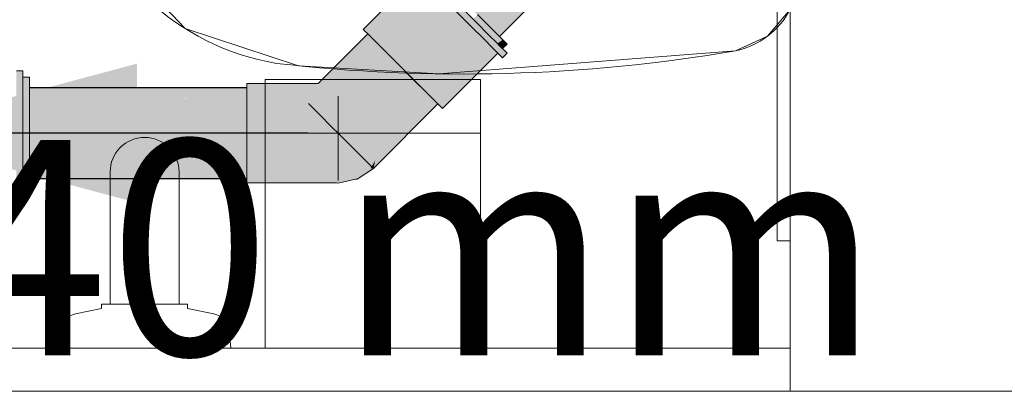
# Model space of a CAD drawing. Units: millimetres. Extents: x 0 to 84.1, y 0 to 59.4.
# Drawn here: x 22 to 22.9, y 22.2 to 22.5 of the extents above; entities that cross this region are included whole.
import ezdxf

# ---------------------------------------------------------------- set-up
doc = ezdxf.new("R2010")
doc.units = ezdxf.units.MM
doc.header["$MEASUREMENT"] = 0
doc.linetypes.add('HIDDEN', pattern=[0.9525, 0.635, -0.3175])
for name, color, linetype, lineweight in [('ARQ', 8, 'Continuous', 9), ('TQ-Caixa sifonada', 3, 'Continuous', 18), ('TQ-Condutos', 3, 'Continuous', 25), ('TQ-Conexões', 74, 'Continuous', 18), ('TQ-Sentido conduto', 7, 'Continuous', 30), ('TQ-Textos conduto', 7, 'Continuous', 9)]:
    doc.layers.add(name, color=color, linetype=linetype, lineweight=lineweight)
doc.layers.add('ARQ_Projeção', color=8, linetype='HIDDEN')
doc.styles.add('Arial', font='arial.ttf')

msp = doc.modelspace()

# ---------------------------------------------------------------- hatches: boundary and pattern name
at = {"layer": 'TQ-Caixa sifonada', "linetype": 'Continuous'}
for points in [[(22.00842, 22.47591), (22.00842, 22.48188), (22.00242, 22.48188), (22.00242, 22.47591), (22.00719, 22.47591), (22.00242, 22.47591), (22.00242, 22.47437), (22.00242, 22.46596), (22.00552, 22.46596), (22.00242, 22.46596), (22.00242, 22.45812), (22.00242, 22.43594), (22.00242, 22.41165), (22.00242, 22.38947), (22.00242, 22.38163), (22.00531, 22.38163), (22.00242, 22.38163), (22.00242, 22.37322), (22.00242, 22.37168), (22.00365, 22.37168), (22.00242, 22.37168), (22.00242, 22.36572), (22.00842, 22.36572), (22.00842, 22.37168), (22.00842, 22.37322), (22.00842, 22.38163), (22.00842, 22.38947), (22.00842, 22.41165), (22.00842, 22.43594), (22.00842, 22.45812), (22.00842, 22.46596), (22.00842, 22.47437)], [(22.01422, 22.4757), (22.00842, 22.46965), (22.00842, 22.46918), (22.00842, 22.46844), (22.00842, 22.46619), (22.00842, 22.46596), (22.00842, 22.46359), (22.00842, 22.45563), (22.00842, 22.4546), (22.00842, 22.45003), (22.00842, 22.4361), (22.00842, 22.43469), (22.01442, 22.43469), (22.01442, 22.4546), (22.01442, 22.46596), (22.01442, 22.46918), (22.01442, 22.4757), (22.01442, 22.47591), (22.00842, 22.47591), (22.00842, 22.47565), (22.00842, 22.46965)], [(22.00842, 22.3944), (22.01151, 22.39368), (22.01442, 22.393), (22.01442, 22.40084), (22.01269, 22.40145), (22.01442, 22.40084), (22.01442, 22.40893), (22.01383, 22.40899), (22.01442, 22.40893), (22.01442, 22.4129), (22.01317, 22.40905), (22.01442, 22.4129), (22.01181, 22.40918), (22.01091, 22.40208), (22.01181, 22.40918), (22.01442, 22.4129), (22.01442, 22.41713), (22.01442, 22.42647), (22.01442, 22.43469), (22.01165, 22.42535), (22.01442, 22.43469), (22.00924, 22.43469), (22.00842, 22.43469), (22.00842, 22.4341), (22.00842, 22.4297), (22.00842, 22.42534), (22.00842, 22.42403), (22.0085, 22.42406), (22.00842, 22.42403), (22.00842, 22.41626), (22.00842, 22.41444), (22.00898, 22.41634), (22.00842, 22.41444), (22.00842, 22.4129), (22.00842, 22.40951), (22.00979, 22.40938), (22.00842, 22.40951), (22.00842, 22.40834), (22.00842, 22.40436), (22.00842, 22.40296), (22.00847, 22.40294), (22.00842, 22.40296), (22.00877, 22.39548), (22.00842, 22.40296), (22.00842, 22.39571)], [(22.01442, 22.37168), (22.01442, 22.37842), (22.01442, 22.38163), (22.01442, 22.393), (22.00842, 22.3944), (22.00842, 22.393), (22.00842, 22.38965), (22.00842, 22.38738), (22.00842, 22.3817), (22.00842, 22.38163), (22.00842, 22.38105), (22.00842, 22.37945), (22.00842, 22.37938), (22.00842, 22.37842), (22.00842, 22.37553), (22.00842, 22.37216), (22.00842, 22.37168)]]:
    msp.add_hatch(color=73, dxfattribs=at).paths.add_polyline_path(points)
at = {"layer": 'TQ-Condutos', "linetype": 'Continuous'}
for points in [[(22.45121, 22.51378), (22.63083, 22.69339), (22.71009, 22.77266), (22.70752, 22.77035), (22.71009, 22.77266), (22.77134, 22.83391), (22.77111, 22.83415), (22.70634, 22.76928), (22.77111, 22.83415), (22.70632, 22.76926), (22.77111, 22.83415), (22.7704, 22.83486), (22.76939, 22.83586), (22.75586, 22.82177), (22.76939, 22.83586), (22.76858, 22.83668), (22.72113, 22.7905), (22.66306, 22.73822), (22.71657, 22.78639), (22.71657, 22.79477), (22.71657, 22.78639), (22.72113, 22.7905), (22.76858, 22.83668), (22.74602, 22.8259), (22.71657, 22.79588), (22.74602, 22.8259), (22.76858, 22.83668), (22.76715, 22.8381), (22.7626, 22.84265), (22.74562, 22.82567), (22.71657, 22.79648), (22.62006, 22.6995), (22.71657, 22.79642), (22.74579, 22.82577), (22.71657, 22.79622), (22.71657, 22.79615), (22.71657, 22.79622), (22.62776, 22.70643), (22.6369, 22.71466), (22.62776, 22.70643), (22.71657, 22.79623), (22.62742, 22.70612), (22.71657, 22.79624), (22.62726, 22.70598), (22.55579, 22.63373), (22.57049, 22.64696), (22.61259, 22.68487), (22.57049, 22.64696), (22.55579, 22.63373), (22.50418, 22.57936), (22.58224, 22.64965), (22.65865, 22.72635), (22.73514, 22.80311), (22.65865, 22.72635), (22.65927, 22.7269), (22.73533, 22.80328), (22.65927, 22.7269), (22.65998, 22.72754), (22.73554, 22.80348), (22.65998, 22.72754), (22.66012, 22.72766), (22.73558, 22.80351), (22.66012, 22.72766), (22.66421, 22.73135), (22.73683, 22.80463), (22.73887, 22.80647), (22.73683, 22.80463), (22.66421, 22.73135), (22.67091, 22.73738), (22.75024, 22.81671), (22.67091, 22.73738), (22.67212, 22.73847), (22.75047, 22.81692), (22.67212, 22.73847), (22.67347, 22.73968), (22.75074, 22.81716), (22.75079, 22.8172), (22.75263, 22.81887), (22.75079, 22.8172), (22.68322, 22.74846), (22.69983, 22.76342), (22.70619, 22.76915), (22.69983, 22.76342), (22.68322, 22.74846), (22.75079, 22.8172), (22.75074, 22.81716), (22.67347, 22.73968), (22.67373, 22.73992), (22.67347, 22.73968), (22.67212, 22.73847), (22.67091, 22.73738), (22.66421, 22.73135), (22.66012, 22.72766), (22.59166, 22.65813), (22.59383, 22.66008), (22.59626, 22.66228), (22.59673, 22.6627), (22.61386, 22.67812), (22.59673, 22.6627), (22.59626, 22.66228), (22.59383, 22.66008), (22.59166, 22.65813), (22.66012, 22.72766), (22.65998, 22.72754), (22.58472, 22.65188), (22.65998, 22.72754), (22.65927, 22.7269), (22.65865, 22.72635), (22.58224, 22.64965), (22.5833, 22.6506), (22.58449, 22.65167), (22.5833, 22.6506), (22.58224, 22.64965), (22.50418, 22.57936), (22.55579, 22.63373), (22.62726, 22.70598), (22.71657, 22.79624), (22.74579, 22.82577), (22.71657, 22.79642), (22.62721, 22.70593), (22.55554, 22.6335), (22.48393, 22.56113), (22.55554, 22.6335), (22.62721, 22.70593), (22.55546, 22.63342), (22.62721, 22.70593), (22.71657, 22.79642), (22.62006, 22.6995), (22.71657, 22.79648), (22.6198, 22.69926), (22.71657, 22.79649), (22.61968, 22.69915), (22.54398, 22.62309), (22.48381, 22.56102), (22.54398, 22.62309), (22.61968, 22.69915), (22.71657, 22.79649), (22.74562, 22.82567), (22.7626, 22.84265), (22.76135, 22.84391), (22.75856, 22.8467), (22.75598, 22.8452), (22.75856, 22.8467), (22.75619, 22.84907), (22.74926, 22.84682), (22.74583, 22.83934), (22.74926, 22.84682), (22.75619, 22.84907), (22.75215, 22.85311), (22.74441, 22.84524), (22.75215, 22.85311), (22.7443, 22.84521), (22.75215, 22.85311), (22.74422, 22.84519), (22.7285, 22.82934), (22.74422, 22.84519), (22.75215, 22.85311), (22.75153, 22.85373), (22.75003, 22.85324), (22.75153, 22.85373), (22.75086, 22.8544), (22.74963, 22.85311), (22.75086, 22.8544), (22.74956, 22.85309), (22.74053, 22.84399), (22.74109, 22.84417), (22.74053, 22.84399), (22.74956, 22.85309), (22.75086, 22.8544), (22.75067, 22.85459), (22.74889, 22.85287), (22.74897, 22.8529), (22.74889, 22.85287), (22.73923, 22.84356), (22.73971, 22.84372), (22.74946, 22.85306), (22.73971, 22.84372), (22.73923, 22.84356), (22.74888, 22.85287), (22.73915, 22.84354), (22.71843, 22.82352), (22.71893, 22.82382), (22.72177, 22.82545), (22.72257, 22.82591), (22.74051, 22.84398), (22.72263, 22.82595), (22.72265, 22.82596), (22.72445, 22.827), (22.72499, 22.82731), (22.71657, 22.81753), (22.72821, 22.82917), (22.71657, 22.81739), (22.69701, 22.79761), (22.71657, 22.81731), (22.71657, 22.81729), (22.71657, 22.8171), (22.72858, 22.82938), (22.71657, 22.8171), (22.69816, 22.79827), (22.71657, 22.817), (22.72896, 22.82961), (22.72907, 22.82967), (22.74207, 22.83717), (22.72907, 22.82967), (22.72896, 22.82961), (22.71657, 22.817), (22.71657, 22.81697), (22.71657, 22.817), (22.69816, 22.79827), (22.71657, 22.8089), (22.69816, 22.79827), (22.71657, 22.8171), (22.71657, 22.81729), (22.71657, 22.81731), (22.69701, 22.79761), (22.71657, 22.81739), (22.72821, 22.82917), (22.71657, 22.81753), (22.72499, 22.82731), (22.72445, 22.827), (22.71657, 22.81849), (22.72445, 22.827), (22.72265, 22.82596), (22.71657, 22.81868), (22.72265, 22.82596), (22.71657, 22.81934), (22.72265, 22.82596), (22.72263, 22.82595), (22.71657, 22.81983), (22.69119, 22.79425), (22.71657, 22.81987), (22.72257, 22.82591), (22.72177, 22.82545), (22.71893, 22.82382), (22.71657, 22.8213), (22.71657, 22.82016), (22.71657, 22.8213), (22.69101, 22.79414), (22.71657, 22.8213), (22.71893, 22.82382), (22.71657, 22.82155), (22.71893, 22.82382), (22.71843, 22.82352), (22.73915, 22.84354), (22.71806, 22.82331), (22.71835, 22.82348), (22.71806, 22.82331), (22.71657, 22.82187), (22.68333, 22.78971), (22.71657, 22.82176), (22.68333, 22.78971), (22.71657, 22.82173), (22.68333, 22.78971), (22.71657, 22.82188), (22.68256, 22.78926), (22.42385, 22.54114), (22.43181, 22.53318), (22.43202, 22.53298), (22.69615, 22.79711), (22.43202, 22.53298), (22.43307, 22.53192), (22.43348, 22.53151), (22.43452, 22.53047), (22.45134, 22.54758), (22.45162, 22.54783), (22.45134, 22.54758), (22.43452, 22.53047), (22.43765, 22.52735), (22.44137, 22.5307), (22.43765, 22.52735), (22.45048, 22.53102), (22.52217, 22.60345), (22.59397, 22.67601), (22.73736, 22.8209), (22.46816, 22.56273), (22.71657, 22.80096), (22.73736, 22.8209), (22.71657, 22.79986), (22.71657, 22.7998), (22.71657, 22.79986), (22.73736, 22.8209), (22.71657, 22.79989), (22.59412, 22.67614), (22.59591, 22.67775), (22.59412, 22.67614), (22.71657, 22.79989), (22.59397, 22.67601), (22.52217, 22.60345), (22.52239, 22.60365), (22.52508, 22.60607), (22.59949, 22.68098), (22.52508, 22.60607), (22.52239, 22.60365), (22.52217, 22.60345), (22.45048, 22.53102), (22.45078, 22.53128), (22.45048, 22.53102), (22.43765, 22.52735), (22.4418, 22.52319), (22.44227, 22.52272), (22.44247, 22.52252), (22.45437, 22.53451), (22.52774, 22.60847), (22.60124, 22.68255), (22.71657, 22.7988), (22.74002, 22.82244), (22.71657, 22.79883), (22.74002, 22.82244), (22.71657, 22.7988), (22.71657, 22.79877), (22.74008, 22.82248), (22.71657, 22.79852), (22.71657, 22.79662), (22.61965, 22.69913), (22.54379, 22.62292), (22.61965, 22.69913), (22.71657, 22.79662), (22.61391, 22.69397), (22.54375, 22.62288), (22.46802, 22.5468), (22.54375, 22.62288), (22.61391, 22.69397), (22.71657, 22.79662), (22.71657, 22.79852), (22.74008, 22.82248), (22.71657, 22.79869), (22.74008, 22.82248), (22.71657, 22.79876), (22.60577, 22.68663), (22.71657, 22.79876), (22.60183, 22.68308), (22.71657, 22.79877), (22.71657, 22.7988), (22.60137, 22.68267), (22.71657, 22.7988), (22.60128, 22.68259), (22.52782, 22.60854), (22.52851, 22.60917), (22.52782, 22.60854), (22.45532, 22.53537), (22.53456, 22.61461), (22.45532, 22.53537), (22.52782, 22.60854), (22.60128, 22.68259), (22.71657, 22.7988), (22.60124, 22.68255), (22.52775, 22.60848), (22.45438, 22.53452), (22.44247, 22.52252), (22.44316, 22.52184), (22.46796, 22.54675), (22.44316, 22.52184), (22.4441, 22.52089), (22.44904, 22.51595), (22.44913, 22.51586), (22.44924, 22.51575), (22.44926, 22.51573), (22.44946, 22.51553), (22.44968, 22.51531), (22.44973, 22.51526), (22.45117, 22.51382), (22.6279, 22.69076), (22.45117, 22.51382), (22.45121, 22.51379), (22.62817, 22.69101), (22.45121, 22.51378), (22.62823, 22.69105)], [(22.01442, 22.46596), (22.01442, 22.46584), (22.01442, 22.46417), (22.01442, 22.46414), (22.21655, 22.46432), (22.21655, 22.46463), (22.21655, 22.46596)], [(22.01442, 22.46413), (22.21655, 22.46421), (22.21655, 22.46432)], [(22.01442, 22.46412), (22.01442, 22.46355), (22.21655, 22.45774), (22.21655, 22.46412), (22.21655, 22.46421)], [(22.21655, 22.45774), (22.01442, 22.46355), (22.01442, 22.45537), (22.21655, 22.45606)], [(22.01442, 22.45537), (22.21655, 22.45603), (22.21655, 22.45606)], [(22.01442, 22.45536), (22.01442, 22.45531), (22.21655, 22.45592), (22.21655, 22.45603)], [(22.01442, 22.45531), (22.01442, 22.45438), (22.01442, 22.4414), (22.01442, 22.4411), (22.01442, 22.44104), (22.01442, 22.43992), (22.21655, 22.42856), (22.21655, 22.44104), (22.21655, 22.44169), (22.21655, 22.44498), (22.21655, 22.45511), (22.21655, 22.45531), (22.21655, 22.45591)], [(22.01442, 22.40655), (22.03882, 22.40655), (22.21655, 22.40655), (22.21655, 22.41132), (22.21655, 22.4238), (22.21655, 22.42856), (22.12734, 22.43357), (22.07156, 22.42545), (22.06903, 22.42508), (22.06019, 22.4238), (22.05398, 22.42289), (22.04188, 22.42113), (22.05398, 22.42289), (22.06019, 22.4238), (22.06903, 22.42508), (22.07156, 22.42545), (22.12734, 22.43357), (22.01442, 22.43992), (22.01442, 22.42423), (22.01442, 22.4238), (22.01442, 22.42267), (22.01954, 22.41788), (22.01442, 22.42267), (22.01442, 22.41713), (22.03081, 22.40733), (22.03407, 22.40701), (22.03081, 22.40733), (22.01442, 22.41713), (22.01442, 22.40893), (22.01442, 22.40698)], [(22.01442, 22.39171), (22.21655, 22.38591), (22.21655, 22.39229), (22.21655, 22.39623), (22.21655, 22.40655), (22.01442, 22.40655), (22.01442, 22.40562), (22.01442, 22.39264), (22.01442, 22.39229)], [(22.21655, 22.38591), (22.01442, 22.39171), (22.01442, 22.38369), (22.01442, 22.38361)], [(22.21655, 22.38347), (22.21655, 22.38591), (22.01442, 22.38361), (22.01442, 22.38347), (22.01442, 22.38343)], [(22.21655, 22.38214), (22.21655, 22.38347), (22.01442, 22.38343), (22.01442, 22.38335), (22.01442, 22.38167)], [(22.01442, 22.38163), (22.21655, 22.38163), (22.21655, 22.38214), (22.01442, 22.38166)]]:
    msp.add_hatch(color=73, dxfattribs=at).paths.add_polyline_path(points)
at = {"layer": 'TQ-Conexões', "linetype": 'Continuous'}
for points in [[(22.44979, 22.49823), (22.45402, 22.494), (22.45827, 22.49824), (22.45403, 22.50248), (22.44999, 22.49843), (22.45403, 22.50248), (22.45382, 22.50268), (22.44697, 22.50954), (22.44428, 22.50685), (22.44697, 22.50954), (22.44302, 22.51349), (22.42772, 22.52879), (22.41057, 22.54594), (22.39454, 22.56197), (22.38742, 22.56909), (22.38493, 22.5666), (22.38742, 22.56909), (22.3824, 22.57411), (22.38043, 22.57608), (22.37908, 22.57472), (22.38043, 22.57608), (22.37624, 22.58027), (22.372, 22.57602), (22.37619, 22.57183), (22.37815, 22.56987), (22.38317, 22.56485), (22.3903, 22.55773), (22.40633, 22.5417), (22.42347, 22.52455), (22.43877, 22.50925), (22.44273, 22.5053), (22.44958, 22.49844)], [(22.32471, 22.52036), (22.33023, 22.51483), (22.3317, 22.51337), (22.39118, 22.55685), (22.39106, 22.55696), (22.33974, 22.52142), (22.38308, 22.56494), (22.38297, 22.56506), (22.38171, 22.56631), (22.38135, 22.56667), (22.38093, 22.56709), (22.37619, 22.57183)], [(22.33974, 22.52142), (22.39106, 22.55696), (22.38317, 22.56485), (22.38308, 22.56494)], [(22.3317, 22.51337), (22.34113, 22.50394), (22.35551, 22.48956), (22.40699, 22.54103), (22.40605, 22.54197), (22.40495, 22.54307), (22.39261, 22.55542), (22.39199, 22.55603), (22.39127, 22.55675), (22.39118, 22.55685)], [(22.42238, 22.52565), (22.4202, 22.52782), (22.40699, 22.54103), (22.35551, 22.48956), (22.3709, 22.47417)], [(22.44459, 22.5204), (22.43086, 22.53413), (22.42662, 22.52989), (22.43251, 22.524), (22.43937, 22.51713), (22.44035, 22.51616)], [(22.4361, 22.51192), (22.43416, 22.51386), (22.42238, 22.52565), (22.3709, 22.47417), (22.38463, 22.46044)], [(22.44936, 22.50715), (22.45428, 22.51071), (22.45121, 22.51378), (22.44459, 22.5204), (22.44035, 22.51616), (22.44319, 22.51332), (22.4465, 22.51001), (22.44697, 22.50954), (22.44782, 22.50869)], [(22.30135, 22.48861), (22.28268, 22.46994), (22.27966, 22.46596), (22.28402, 22.46994), (22.28356, 22.46994), (22.28347, 22.46994), (22.28356, 22.46994), (22.28402, 22.46994), (22.28044, 22.46596), (22.28429, 22.46596), (22.2852, 22.46596), (22.28827, 22.46994), (22.28811, 22.46994), (22.28512, 22.46994), (22.28474, 22.46994), (22.28464, 22.46994), (22.28474, 22.46994), (22.28512, 22.46994), (22.30135, 22.4853), (22.30135, 22.48572), (22.30135, 22.48807), (22.30135, 22.48572), (22.30135, 22.4853), (22.28512, 22.46994), (22.28811, 22.46994), (22.28827, 22.46994), (22.30135, 22.48372), (22.28827, 22.46994), (22.2852, 22.46596), (22.28901, 22.46994), (22.28896, 22.46994), (22.28901, 22.46994), (22.30135, 22.48302), (22.28901, 22.46994), (22.2852, 22.46596), (22.27383, 22.45131), (22.28348, 22.44167), (22.2941, 22.46596), (22.28848, 22.46596), (22.28946, 22.46994), (22.30135, 22.48282), (22.28946, 22.46994), (22.28848, 22.46596), (22.29188, 22.46994), (22.30135, 22.48102), (22.30599, 22.48767), (22.30135, 22.48102), (22.29188, 22.46994), (22.28848, 22.46596), (22.29246, 22.46994), (22.28848, 22.46596), (22.2941, 22.46596), (22.29758, 22.46994), (22.29634, 22.46994), (22.29758, 22.46994), (22.30135, 22.47883), (22.29758, 22.46994), (22.2941, 22.46596), (22.28348, 22.44167), (22.30135, 22.45954), (22.30777, 22.46596), (22.30135, 22.46596), (22.2996, 22.46994), (22.30135, 22.47424), (22.2996, 22.46994), (22.30135, 22.46596), (22.30777, 22.46596), (22.30604, 22.46994), (22.30135, 22.46994), (22.30604, 22.46994), (22.30135, 22.4712), (22.30604, 22.46994), (22.30777, 22.46596), (22.31175, 22.46994), (22.34344, 22.50163), (22.33379, 22.51128), (22.3317, 22.51337), (22.3289, 22.51616)], [(22.44979, 22.49823), (22.44922, 22.4988), (22.4458, 22.50222), (22.44576, 22.50226), (22.44555, 22.50247), (22.44536, 22.50266), (22.44521, 22.50281), (22.44443, 22.50359), (22.43221, 22.49478), (22.44443, 22.50359), (22.44273, 22.5053), (22.44179, 22.50623), (22.4361, 22.51192), (22.38463, 22.46044), (22.39125, 22.45382), (22.39407, 22.45099), (22.39432, 22.45075), (22.39831, 22.44676)], [(22.4525, 22.50942), (22.44936, 22.50715), (22.44966, 22.50685), (22.44972, 22.50679)], [(22.4525, 22.50942), (22.44972, 22.50679), (22.44979, 22.50671)], [(22.45375, 22.50276), (22.45827, 22.50672), (22.45428, 22.51071), (22.4525, 22.50942), (22.44979, 22.50671), (22.44982, 22.50668), (22.45002, 22.50648), (22.45004, 22.50647), (22.45175, 22.50475)], [(22.33129, 22.39386), (22.33411, 22.39103), (22.39407, 22.45099), (22.39125, 22.45382), (22.34328, 22.40585), (22.39125, 22.45382), (22.39054, 22.45453), (22.38196, 22.46311), (22.3698, 22.47527), (22.35618, 22.48889), (22.34344, 22.50163), (22.30135, 22.45954), (22.30135, 22.45327), (22.30135, 22.43406), (22.30135, 22.43216), (22.30135, 22.43406), (22.30135, 22.45327), (22.30135, 22.45954), (22.28348, 22.44167), (22.29621, 22.42893), (22.30135, 22.4238), (22.30984, 22.4153), (22.32199, 22.40315), (22.33058, 22.39456)], [(22.45827, 22.50672), (22.45375, 22.50276), (22.45403, 22.50248)], [(22.21655, 22.46994), (22.21655, 22.46793), (22.21655, 22.46596), (22.21655, 22.45828), (22.26255, 22.44981), (22.26727, 22.44894), (22.26703, 22.4543), (22.26727, 22.44894), (22.27822, 22.44693), (22.27428, 22.45086), (22.27173, 22.45341), (22.27428, 22.45086), (22.2766, 22.45828), (22.26894, 22.4562), (22.2766, 22.45828), (22.27102, 22.45828), (22.26686, 22.45828), (22.27102, 22.45828), (22.27209, 22.45936), (22.27331, 22.46057), (22.2649, 22.46023), (22.27331, 22.46057), (22.27209, 22.45936), (22.27102, 22.45828), (22.2766, 22.45828), (22.27913, 22.46081), (22.27397, 22.46123), (22.27913, 22.46081), (22.27411, 22.46138), (22.263, 22.46214), (22.26243, 22.46271), (22.23378, 22.46596), (22.26243, 22.46271), (22.27411, 22.46138), (22.27772, 22.46499), (22.27411, 22.46138), (22.27913, 22.46081), (22.2766, 22.45828), (22.27428, 22.45086), (22.27822, 22.44693), (22.30135, 22.44267), (22.30135, 22.45828), (22.29523, 22.46596), (22.28429, 22.46596), (22.2787, 22.46596), (22.28429, 22.46596), (22.27886, 22.46612), (22.25917, 22.46596), (22.25842, 22.46671), (22.27886, 22.46612), (22.28041, 22.46767), (22.27886, 22.46612), (22.28429, 22.46596), (22.28625, 22.46793), (22.28066, 22.46793), (22.28625, 22.46793), (22.2866, 22.46828), (22.28099, 22.46825), (22.28095, 22.46821), (22.28099, 22.46825), (22.2572, 22.46793), (22.257, 22.46813), (22.25613, 22.469), (22.2552, 22.46994), (22.25518, 22.46994)], [(22.28268, 22.46994), (22.2552, 22.46994), (22.25614, 22.469)], [(22.28251, 22.46977), (22.28268, 22.46994), (22.25613, 22.469), (22.28114, 22.46841)], [(22.28114, 22.46841), (22.25614, 22.469), (22.25701, 22.46813)], [(22.28099, 22.46825), (22.28114, 22.46841), (22.257, 22.46813)], [(22.28099, 22.46825), (22.25701, 22.46813), (22.25722, 22.46793)], [(22.27886, 22.46612), (22.25843, 22.46671), (22.25918, 22.46596)], [(22.27411, 22.46138), (22.26244, 22.4627), (22.26301, 22.46213)], [(22.27822, 22.44693), (22.21655, 22.45828), (22.21655, 22.44267), (22.28247, 22.44267), (22.30135, 22.44267)], [(22.30009, 22.37765), (22.29993, 22.37768), (22.30135, 22.37967), (22.30135, 22.38163), (22.30135, 22.38931), (22.30135, 22.40492), (22.30135, 22.4238), (22.30135, 22.44267), (22.21655, 22.44267), (22.21655, 22.4238), (22.21655, 22.40492), (22.21655, 22.38931), (22.28411, 22.38163), (22.276, 22.38255), (22.28053, 22.38163), (22.28874, 22.37996), (22.29018, 22.37967), (22.28874, 22.37996), (22.28053, 22.38163), (22.276, 22.38255), (22.21655, 22.38931), (22.21655, 22.38163), (22.21655, 22.37967), (22.21655, 22.37765)], [(22.30135, 22.3774), (22.30174, 22.37765), (22.30121, 22.37765), (22.30135, 22.37765), (22.30174, 22.37765), (22.30135, 22.37823), (22.30174, 22.37765), (22.30683, 22.38093), (22.30621, 22.38163), (22.30135, 22.38712), (22.30135, 22.38163), (22.30135, 22.38144), (22.30135, 22.38093), (22.30135, 22.38144), (22.30135, 22.38163), (22.30135, 22.38712), (22.30683, 22.38093), (22.30135, 22.3774), (22.31757, 22.38093), (22.31323, 22.38093), (22.31757, 22.38093), (22.3191, 22.38093), (22.33416, 22.39099), (22.33132, 22.39099), (22.3233, 22.39099), (22.31148, 22.39099), (22.3233, 22.39099), (22.32665, 22.39849), (22.3191, 22.40604), (22.31568, 22.4238), (22.31485, 22.41029), (22.31459, 22.40604), (22.30135, 22.41904), (22.30135, 22.40604), (22.30135, 22.40143), (22.30135, 22.39099), (22.30135, 22.40143), (22.29792, 22.39099), (22.29938, 22.38163), (22.29848, 22.38163), (22.29194, 22.38163), (22.29949, 22.38093), (22.29247, 22.38093), (22.30071, 22.37765), (22.29247, 22.38093), (22.28698, 22.38093), (22.30031, 22.37765), (22.30009, 22.37765)], [(22.31485, 22.41029), (22.30134, 22.4238), (22.2965, 22.4238), (22.31459, 22.40604)], [(22.33109, 22.39366), (22.33105, 22.39409), (22.32665, 22.39849), (22.3233, 22.39099), (22.33021, 22.39278), (22.3233, 22.39099), (22.32842, 22.39099), (22.33132, 22.39099), (22.33239, 22.39275), (22.33587, 22.39844), (22.33206, 22.39463), (22.33129, 22.39386), (22.33105, 22.39409)], [(22.33416, 22.39099), (22.33418, 22.3911), (22.33587, 22.39844), (22.33132, 22.39099), (22.33407, 22.39099)], [(22.33416, 22.39099), (22.33422, 22.39114), (22.33418, 22.3911)]]:
    msp.add_hatch(color=75, dxfattribs=at).paths.add_polyline_path(points)
at = {"layer": 'TQ-Sentido conduto', "linetype": 'Continuous'}
msp.add_hatch(color=7, dxfattribs=at).paths.add_polyline_path([(21.87308, 22.4238), (22.11456, 22.35909), (22.11456, 22.4885)])

# ---------------------------------------------------------------- linework, layer by layer
at = {"layer": 'ARQ', "lineweight": 5, "ltscale": 38}
msp.add_line((22.72137, 25.9838), (22.72137, 22.1838), dxfattribs=at)
msp.add_lwpolyline([(22.72137, 22.5389), (22.70034, 22.51392), (22.67061, 22.50042), (22.39495, 22.47895), (22.26465, 22.48649), (22.15917, 22.5211), (22.08156, 22.60315), (22.04796, 22.70849), (22.0293, 22.85283), (22.03265, 23.03909), (22.04668, 23.13285), (22.08855, 23.25616), (22.1731, 23.33463), (22.31115, 23.3651), (22.42515, 23.36877), (22.58065, 23.35981), (22.64748, 23.35095), (22.67061, 23.34717), (22.72137, 23.3087), (22.72137, 22.5389)], close=True, dxfattribs=at)
for points in [[(22.0895, 22.3878, -0.414214), (22.1215, 22.4198), (22.1215, 22.4198, -0.414214), (22.1535, 22.3878), (22.1535, 22.3878), (22.1535, 22.2648), (22.1215, 22.2648), (22.0895, 22.2648), (22.0895, 22.3878)], [(22.0415, 22.2238), (22.0429, 22.2398, -0.331877), (22.05723, 22.25586), (22.05723, 22.25586), (22.0815, 22.26083), (22.0815, 22.2648), (22.0895, 22.2648), (22.1215, 22.2648), (22.1535, 22.2648), (22.1615, 22.2648), (22.1615, 22.26083), (22.18578, 22.25586, -0.331877), (22.2001, 22.2398), (22.2001, 22.2398), (22.2015, 22.2238), (22.1215, 22.2238), (22.0415, 22.2238)]]:
    msp.add_lwpolyline(points, format="xyb", dxfattribs=at)
for points in [[(22.72137, 22.2238), (21.36137, 22.2238), (21.36137, 22.1838), (22.72137, 22.1838)], [(23.00137, 22.1838), (22.72137, 22.1838)]]:
    msp.add_lwpolyline(points, dxfattribs=at)
for centre, radius, start, end in [((22.28156, 22.7146), 0.22897, 192.19382, 260.5897), ((22.65563, 22.5729), 0.07401, 281.68188, 332.65105), ((22.41655, 23.98212), 1.50332, 263.41382, 279.72951)]:
    msp.add_arc(centre, radius, start, end, dxfattribs=at)
at = {"layer": 'ARQ_Projeção', "lineweight": 5, "ltscale": 38}
for points in [[(22.72137, 22.3238), (22.70937, 22.3238), (22.70937, 23.5238), (22.72137, 23.5238)], [(22.4335, 22.2238), (22.4335, 22.4738), (22.2335, 22.4738), (22.2335, 22.2238)]]:
    msp.add_lwpolyline(points, close=True, dxfattribs=at)
msp.add_lwpolyline([(22.4335, 22.4238), (22.2335, 22.4238)], dxfattribs=at)
at = {"layer": 'TQ-Caixa sifonada'}
for p, q in [((22.00842, 22.48188), (22.00242, 22.48188)), ((22.00842, 22.47591), (22.00842, 22.48188)), ((22.00842, 22.47437), (22.00842, 22.47591)), ((22.01442, 22.47591), (22.00842, 22.47591)), ((22.00842, 22.46596), (22.00842, 22.47437)), ((22.01442, 22.4757), (22.01442, 22.47591)), ((22.01442, 22.46918), (22.01442, 22.4757)), ((22.00842, 22.45812), (22.00842, 22.46596)), ((22.01442, 22.46596), (22.01442, 22.46918)), ((22.01442, 22.4546), (22.01442, 22.46596)), ((22.00842, 22.43594), (22.00842, 22.45812)), ((22.01442, 22.43469), (22.01442, 22.4546)), ((22.00842, 22.41165), (22.00842, 22.43594)), ((22.01442, 22.42647), (22.01442, 22.43469)), ((22.01442, 22.41713), (22.01442, 22.42647)), ((22.01442, 22.4129), (22.01442, 22.41713)), ((22.00842, 22.38947), (22.00842, 22.41165)), ((22.01442, 22.40893), (22.01442, 22.4129)), ((22.01442, 22.40084), (22.01442, 22.40893)), ((22.01442, 22.393), (22.01442, 22.40084)), ((22.00842, 22.38163), (22.00842, 22.38947)), ((22.01442, 22.38163), (22.01442, 22.393)), ((22.00842, 22.37322), (22.00842, 22.38163)), ((22.01442, 22.37842), (22.01442, 22.38163)), ((22.00842, 22.37168), (22.00842, 22.37322)), ((22.00842, 22.36572), (22.00842, 22.37168)), ((22.00842, 22.37168), (22.01442, 22.37168)), ((22.01442, 22.37168), (22.01442, 22.37842)), ((22.00242, 22.36572), (22.00842, 22.36572))]:
    msp.add_line(p, q, dxfattribs=at)
at = {"layer": 'TQ-Condutos'}
for p, q in [((22.45121, 22.51378), (22.63083, 22.69339)), ((22.21655, 22.46596), (22.01442, 22.46596)), ((22.01442, 22.38163), (22.21655, 22.38163))]:
    msp.add_line(p, q, dxfattribs=at)
at = {"layer": 'TQ-Conexões'}
for p, q in [((22.37619, 22.57183), (22.32471, 22.52036)), ((22.42772, 22.52879), (22.41057, 22.54594)), ((22.40633, 22.5417), (22.42347, 22.52455)), ((22.44302, 22.51349), (22.42772, 22.52879)), ((22.44459, 22.5204), (22.43086, 22.53413)), ((22.32471, 22.52036), (22.33023, 22.51483)), ((22.42347, 22.52455), (22.43877, 22.50925)), ((22.45121, 22.51378), (22.44459, 22.5204)), ((22.3289, 22.51616), (22.30135, 22.48861)), ((22.3317, 22.51337), (22.3289, 22.51616)), ((22.33023, 22.51483), (22.3317, 22.51337)), ((22.3317, 22.51337), (22.34113, 22.50394)), ((22.33379, 22.51128), (22.3317, 22.51337)), ((22.34344, 22.50163), (22.33379, 22.51128)), ((22.43877, 22.50925), (22.44273, 22.5053)), ((22.44697, 22.50954), (22.44302, 22.51349)), ((22.45382, 22.50268), (22.44697, 22.50954)), ((22.45428, 22.51071), (22.45121, 22.51378)), ((22.45827, 22.50672), (22.45428, 22.51071)), ((22.34113, 22.50394), (22.35551, 22.48956)), ((22.35618, 22.48889), (22.34344, 22.50163)), ((22.44273, 22.5053), (22.44958, 22.49844)), ((22.45403, 22.50248), (22.45382, 22.50268)), ((22.45403, 22.50248), (22.45827, 22.50672)), ((22.45827, 22.49824), (22.45403, 22.50248)), ((22.39831, 22.44676), (22.44979, 22.49823)), ((22.44958, 22.49844), (22.44979, 22.49823)), ((22.44979, 22.49823), (22.45402, 22.494)), ((22.45402, 22.494), (22.45827, 22.49824)), ((22.30135, 22.48861), (22.28268, 22.46994)), ((22.35551, 22.48956), (22.3709, 22.47417)), ((22.3698, 22.47527), (22.35618, 22.48889)), ((22.38196, 22.46311), (22.3698, 22.47527)), ((22.3709, 22.47417), (22.38463, 22.46044)), ((22.21655, 22.46994), (22.21655, 22.46793)), ((22.25518, 22.46994), (22.21655, 22.46994)), ((22.21655, 22.46793), (22.21655, 22.46596)), ((22.21655, 22.46596), (22.21655, 22.45828)), ((22.2552, 22.46994), (22.25518, 22.46994)), ((22.28268, 22.46994), (22.2552, 22.46994)), ((22.39054, 22.45453), (22.38196, 22.46311)), ((22.21655, 22.45828), (22.21655, 22.44267)), ((22.30135, 22.44267), (22.30135, 22.45828)), ((22.38463, 22.46044), (22.39125, 22.45382)), ((22.39125, 22.45382), (22.39054, 22.45453)), ((22.39407, 22.45099), (22.39125, 22.45382)), ((22.39125, 22.45382), (22.39407, 22.45099)), ((22.27383, 22.45131), (22.28348, 22.44167)), ((22.33411, 22.39103), (22.39407, 22.45099)), ((22.39407, 22.45099), (22.39432, 22.45075)), ((22.39432, 22.45075), (22.39831, 22.44676)), ((22.21655, 22.44267), (22.21655, 22.4238)), ((22.28348, 22.44167), (22.29621, 22.42893)), ((22.30135, 22.4238), (22.30135, 22.44267)), ((22.29621, 22.42893), (22.30135, 22.4238)), ((22.21655, 22.4238), (22.21655, 22.40492)), ((22.30135, 22.4238), (22.30984, 22.4153)), ((22.30135, 22.40492), (22.30135, 22.4238)), ((22.30984, 22.4153), (22.32199, 22.40315)), ((22.21655, 22.40492), (22.21655, 22.38931)), ((22.30135, 22.38931), (22.30135, 22.40492)), ((22.32199, 22.40315), (22.33058, 22.39456)), ((22.21655, 22.38931), (22.21655, 22.38163)), ((22.30135, 22.38163), (22.30135, 22.38931)), ((22.3191, 22.38093), (22.33416, 22.39099)), ((22.33058, 22.39456), (22.33129, 22.39386)), ((22.33129, 22.39386), (22.33411, 22.39103)), ((22.21655, 22.38163), (22.21655, 22.37967)), ((22.30135, 22.37967), (22.30135, 22.38163)), ((22.30135, 22.3774), (22.31757, 22.38093)), ((22.31757, 22.38093), (22.3191, 22.38093)), ((22.21655, 22.37967), (22.21655, 22.37765)), ((22.21655, 22.37765), (22.30009, 22.37765)), ((22.30009, 22.37765), (22.30135, 22.3774))]:
    msp.add_line(p, q, dxfattribs=at)
at = {"layer": 'TQ-Sentido conduto'}
msp.add_lwpolyline([(22.27308, 22.4238), (21.87308, 22.4238)], dxfattribs=at)

# ---------------------------------------------------------------- texts
at = {"layer": 'TQ-Textos conduto', "insert": (22.37084, 22.15492), "char_height": 0.2, "width": 1.707622, "attachment_point": 8, "line_spacing_factor": 0.6, "style": 'Arial'}
msp.add_mtext('40 mm', dxfattribs=at)

doc.saveas('drawing.dxf')
